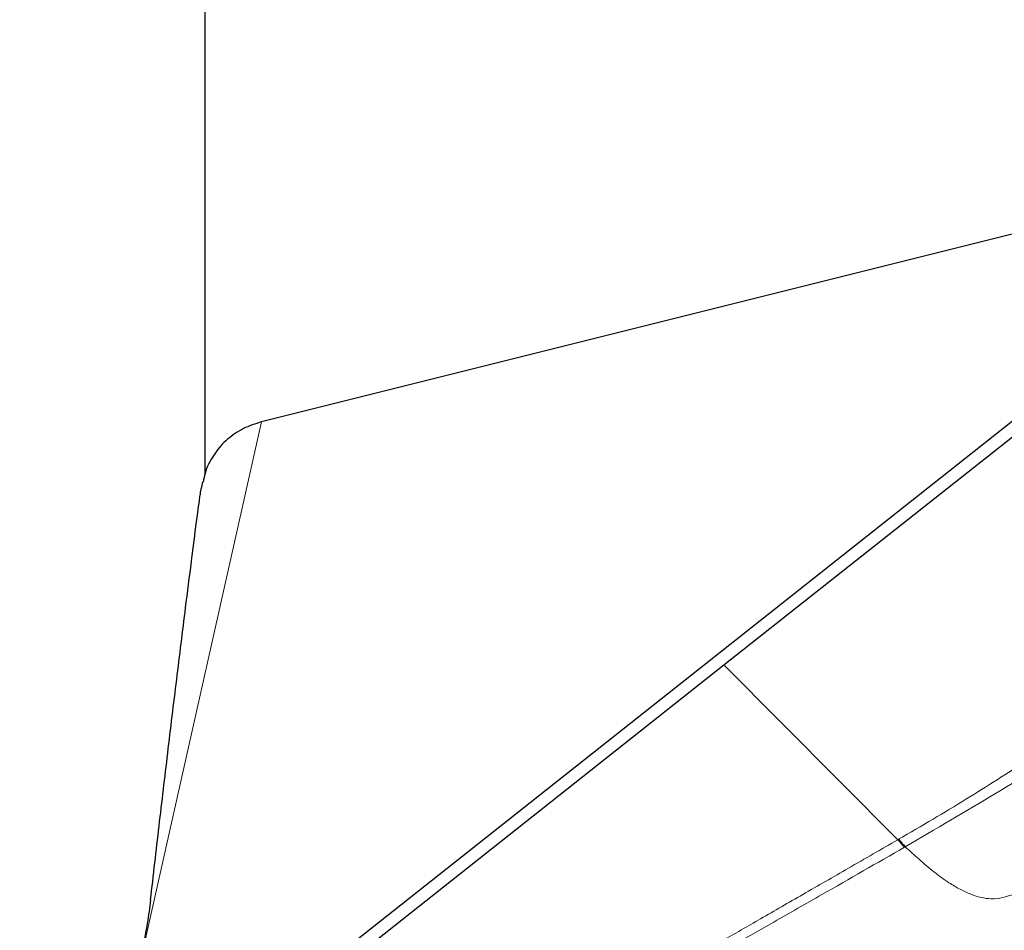
# Model space of a CAD drawing. Units: millimetres. Extents: x 23 to 413, y 5 to 289.
# Drawn here: x 91 to 96, y 64 to 69 of the extents above; entities that cross this region are included whole.
import ezdxf

# ---------------------------------------------------------------- set-up
doc = ezdxf.new("R2010")
doc.units = ezdxf.units.MM

msp = doc.modelspace()

# ---------------------------------------------------------------- linework, layer by layer
at = {"color": 7, "linetype": 'Continuous', "lineweight": 30}
for p, q in [((92.3196, 71.7348), (92.3196, 66.3506)), ((91.4003, 62.7183), (98.2585, 68.1438)), ((94.8988, 65.4074), (98.3206, 68.1144)), ((97.3196, 67.7941), (92.6013, 66.614)), ((92.3092, 66.3159), (92.302, 66.284)), ((92.7728, 63.7254), (94.8988, 65.4074)), ((95.7631, 64.5386), (95.7668, 64.5408)), ((95.7997, 64.5036), (95.7959, 64.5014))]:
    msp.add_line(p, q, dxfattribs=at)
at = {"color": 8, "linetype": 'Continuous', "lineweight": 0}
for p, q in [((91.7974, 63.0324), (92.6013, 66.614)), ((94.8988, 65.4074), (95.7631, 64.5386))]:
    msp.add_line(p, q, dxfattribs=at)
at = {"color": 7, "linetype": 'Continuous', "lineweight": 30}
for centre, radius, start, end in [((92.7761, 66.0623), 0.5822, 117.0239, 118.115), ((96.637, 65.2747), 1.1426, 220.109, 222.595), ((96.6406, 65.2805), 1.1448, 220.2541, 222.7361)]:
    msp.add_arc(centre, radius, start, end, dxfattribs=at)
for points, knots in [([(92.5017, 66.5758), (92.4745, 66.5585), (92.4194, 66.5235), (92.3604, 66.4484), (92.3233, 66.3778), (92.3147, 66.3304), (92.312, 66.3153)], [0, 0, 0, 0, 0.285124, 0.578288, 0.865571, 1, 1, 1, 1]), ([(92.6013, 66.614), (92.5856, 66.6096), (92.5541, 66.6008), (92.5258, 66.5876), (92.5116, 66.5809)], [0, 0, 0, 0, 0.4984042, 1, 1, 1, 1]), ([(92.0506, 64.2394), (92.0647, 64.3619), (92.0929, 64.6069), (92.1362, 64.9724), (92.1802, 65.3361), (92.2197, 65.6544), (92.2507, 65.8989), (92.271, 66.0562), (92.2842, 66.1567), (92.2921, 66.2155), (92.297, 66.2514), (92.3, 66.2716), (92.3019, 66.2843), (92.3021, 66.284), (92.3021, 66.284)], [0, 0, 0, 0, 0.163787, 0.327569, 0.495719, 0.663841, 0.777027, 0.853908, 0.906659, 0.94337, 0.96258, 0.981754, 0.999006, 1, 1, 1, 1]), ([(92.0506, 64.2394), (92.0456, 64.2007), (92.0354, 64.123), (92.0114, 64.0017), (91.9814, 63.8775), (91.9559, 63.7927), (91.9431, 63.7502)], [0, 0, 0, 0, 0.247104, 0.49539, 0.747139, 1, 1, 1, 1])]:
    msp.add_open_spline(points, degree=3, knots=knots, dxfattribs=at)
at = {"color": 8, "linetype": 'Continuous', "lineweight": 0}
for points, knots in [([(95.7668, 64.5408), (95.8241, 64.5741), (95.9369, 64.6396), (96.0999, 64.7385), (96.2555, 64.8358), (96.4065, 64.9331), (96.5623, 65.0363), (96.7209, 65.1448), (96.8824, 65.2585), (97.0413, 65.3726), (97.1992, 65.4872), (97.3471, 65.5951), (97.5052, 65.7102), (97.6799, 65.8362), (97.8409, 65.9502), (97.9677, 66.0385), (98.0557, 66.0992), (98.1392, 66.1561), (98.2736, 66.2468), (98.4654, 66.3734), (98.6372, 66.4819), (98.7258, 66.5379)], [0, 0, 0, 0, 0.053367, 0.105022, 0.155157, 0.203961, 0.253735, 0.311066, 0.365747, 0.421272, 0.477877, 0.532732, 0.578293, 0.645509, 0.717072, 0.746464, 0.776618, 0.807561, 0.831739, 0.913142, 1, 1, 1, 1]), ([(98.7837, 66.4299), (98.639, 66.3375), (98.3496, 66.1528), (97.9292, 65.872), (97.5144, 65.5925), (97.1033, 65.3126), (96.684, 65.0376), (96.2516, 64.7675), (95.9503, 64.5916), (95.7997, 64.5036)], [0, 0, 0, 0, 0.143725, 0.2874, 0.4308, 0.573694, 0.716106, 0.858083, 1, 1, 1, 1]), ([(97.2172, 60.59), (97.1571, 60.6114), (97.0372, 60.6542), (96.8707, 60.7263), (96.7151, 60.8039), (96.5712, 60.8876), (96.4388, 60.9772), (96.318, 61.0727), (96.2003, 61.1819), (96.0901, 61.3059), (95.9927, 61.4458), (95.9157, 61.5932), (95.8597, 61.7476), (95.8259, 61.9085), (95.8146, 62.0739), (95.8258, 62.2432), (95.8597, 62.4154), (95.9083, 62.5659), (95.9618, 62.6932), (96.0126, 62.7966), (96.071, 62.9), (96.1368, 63.0036), (96.2313, 63.1371), (96.3627, 63.2994), (96.5417, 63.4886), (96.7435, 63.6738), (96.968, 63.855), (97.1906, 64.0145), (97.4031, 64.153), (97.599, 64.271), (97.8029, 64.3845), (98.0147, 64.4935), (98.2344, 64.5979), (98.4619, 64.6978), (98.7154, 64.8004), (98.9953, 64.9037), (99.3021, 65.005), (99.617, 65.0972), (99.9386, 65.1798), (100.2656, 65.2521), (100.5941, 65.3132), (100.9227, 65.3628), (101.2497, 65.4006), (101.5291, 65.4228), (101.7614, 65.4347), (101.9474, 65.4401), (102.1312, 65.4413), (102.3128, 65.4384), (102.5437, 65.4291), (102.8189, 65.4085), (103.1312, 65.37), (103.4279, 65.317), (103.7105, 65.2507), (103.8842, 65.1952), (103.9714, 65.1673)], [0, 0, 0, 0, 0.017273, 0.034418, 0.051487, 0.06853, 0.085596, 0.102736, 0.12, 0.141439, 0.162846, 0.184316, 0.206213, 0.228074, 0.250002, 0.271899, 0.29376, 0.315688, 0.328563, 0.341412, 0.354256, 0.367116, 0.380013, 0.404137, 0.42806, 0.451919, 0.475853, 0.5, 0.51726, 0.534397, 0.551462, 0.568504, 0.585575, 0.602723, 0.62, 0.64144, 0.662847, 0.684317, 0.706214, 0.728075, 0.750003, 0.7719, 0.793761, 0.815689, 0.828564, 0.841413, 0.854257, 0.867117, 0.880014, 0.904132, 0.928052, 0.951911, 0.975848, 1, 1, 1, 1]), ([(95.7631, 64.5386), (95.6813, 64.4915), (95.5236, 64.4007), (95.2961, 64.2697), (95.0865, 64.1489), (94.8922, 64.0368), (94.7138, 63.9339), (94.5416, 63.8344), (94.1054, 63.5822), (93.7245, 63.3596), (93.4011, 63.1705)], [0, 0, 0, 0, 0.1037166, 0.1998734, 0.2884713, 0.369509, 0.4462989, 0.5147922, 0.5880104, 1, 1, 1, 1]), ([(95.7959, 64.5014), (95.6591, 64.4229), (95.443, 64.2988), (95.0233, 64.059), (94.3707, 63.6864), (93.7974, 63.3592), (93.4274, 63.1482)], [0, 0, 0, 0, 0.1735633, 0.2741944, 0.5316845, 1, 1, 1, 1]), ([(95.7997, 64.5036), (95.8225, 64.4827), (95.8696, 64.4396), (95.9417, 64.3776), (96.0102, 64.328), (96.0716, 64.2915), (96.1254, 64.2666), (96.1771, 64.2503), (96.2316, 64.2425), (96.2857, 64.2498), (96.3385, 64.2683), (96.3894, 64.2794), (96.4413, 64.2744), (96.4927, 64.2527), (96.5462, 64.2191), (96.5822, 64.1918), (96.6006, 64.178)], [0, 0, 0, 0, 0.081938, 0.169124, 0.255672, 0.319345, 0.38198, 0.443902, 0.505718, 0.589356, 0.674242, 0.756279, 0.815165, 0.874284, 0.93599, 1, 1, 1, 1])]:
    msp.add_open_spline(points, degree=3, knots=knots, dxfattribs=at)

doc.saveas('drawing.dxf')
